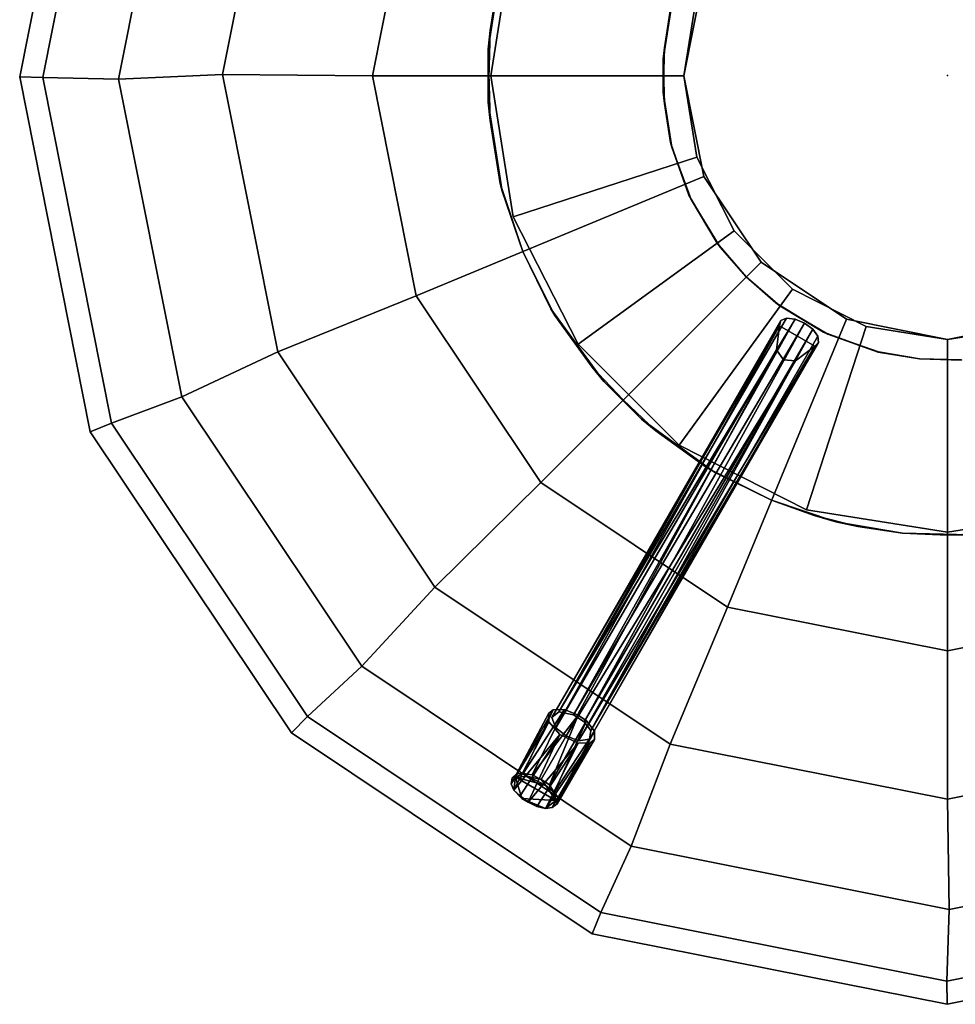
# Model space of a CAD drawing. Units: inches. Extents: x -6 to 6.7, y -21 to 5.3.
# Drawn here: x -5.3 to 0, y -5.3 to 0.3 of the extents above; entities that cross this region are included whole.
import ezdxf

# ---------------------------------------------------------------- set-up
doc = ezdxf.new("R2010")
doc.units = ezdxf.units.IN
doc.header["$MEASUREMENT"] = 0
for name, color, linetype in [('LIGHT', 1, 'Continuous'), ('LIGHT-BASE', 1, 'Continuous'), ('LIGHT-SHADE', 1, 'Continuous'), ('LIGHT-TRIM', 1, 'Continuous')]:
    doc.layers.add(name, color=color, linetype=linetype)

msp = doc.modelspace()

# ---------------------------------------------------------------- linework, layer by layer
at = {"layer": 'LIGHT'}
msp.add_point((0, 0), dxfattribs=at)
at = {"layer": 'LIGHT-BASE'}
for points, invisible_edges in [([(-2.5435, 0.6606, 1.9998), (-2.6235, 0.1517, 1.9998), (-1.6241, 0.0939, 1.9998)], 14), ([(-1.6241, 0.0939, 1.9998), (-1.5745, 0.409, 1.9998), (-2.5435, 0.6606, 1.9998)], 14), ([(-1.6172, 0.1593, 1.9198), (-2.6124, 0.2573, 1.9198), (-2.5546, 0.6163, 1.9198)], 13), ([(-2.5546, 0.6163, 1.9198), (-1.5814, 0.3815, 1.9198), (-1.6172, 0.1593, 1.9198)], 13), ([(-1.6172, 0.1593, 1.9198), (-2.6235, -0.1517, 1.9198), (-2.6124, 0.2573, 1.9198)], 13), ([(-1.6241, -0.0939, 1.9198), (-2.6235, -0.1517, 1.9198), (-1.6172, 0.1593, 1.9198)], 3), ([(-2.6235, 0.1517, 1.9998), (-1.6172, -0.1593, 1.9998), (-1.6241, 0.0939, 1.9998)], 13), ([(-1.6172, -0.1593, 1.9998), (-2.6235, 0.1517, 1.9998), (-2.6124, -0.2573, 1.9998)], 13), ([(-2.5435, -0.6606, 1.9198), (-2.6235, -0.1517, 1.9198), (-1.6241, -0.0939, 1.9198)], 14), ([(-2.5435, -0.6606, 1.9198), (-1.6241, -0.0939, 1.9198), (-1.5745, -0.409, 1.9198)], 13), ([(-1.6172, -0.1593, 1.9998), (-2.6124, -0.2573, 1.9998), (-2.5546, -0.6163, 1.9998)], 13), ([(-1.5814, -0.3815, 1.9998), (-1.6172, -0.1593, 1.9998), (-2.5546, -0.6163, 1.9998)], 14), ([(-1.4766, -0.6827, 1.9998), (-1.5814, -0.3815, 1.9998), (-2.5546, -0.6163, 1.9998)], 14), ([(-2.5435, -0.6606, 1.9198), (-1.5745, -0.409, 1.9198), (-1.4645, -0.7083, 1.9198)], 13), ([(-2.5546, -0.6163, 1.9998), (-2.4252, -1.0045, 1.9998), (-1.4766, -0.6827, 1.9998)], 14), ([(-2.4252, -1.0045, 1.9198), (-2.5435, -0.6606, 1.9198), (-1.4645, -0.7083, 1.9198)], 14), ([(-2.2657, -1.3314, 1.9998), (-1.4766, -0.6827, 1.9998), (-2.4252, -1.0045, 1.9998)], 3), ([(-2.4252, -1.0045, 1.9198), (-1.4645, -0.7083, 1.9198), (-2.2422, -1.3705, 1.9198)], 3), ([(-1.4766, -0.6827, 1.9998), (-2.2657, -1.3314, 1.9998), (-1.315, -0.9577, 1.9998)], 3), ([(-1.2982, -0.9804, 1.9198), (-2.2422, -1.3705, 1.9198), (-1.4645, -0.7083, 1.9198)], 3), ([(-2.2657, -1.3314, 1.9998), (-1.9624, -1.7478, 1.9998), (-1.315, -0.9577, 1.9998)], 14), ([(-2.0292, -1.6653, 1.9198), (-2.2422, -1.3705, 1.9198), (-1.2982, -0.9804, 1.9198)], 14), ([(-2.0292, -1.6653, 1.9198), (-1.2982, -0.9804, 1.9198), (-1.149, -1.149, 1.9198)], 13), ([(-1.315, -0.9577, 1.9998), (-1.9624, -1.7478, 1.9998), (-1.149, -1.149, 1.9998)], 3), ([(-2.0292, -1.6653, 1.9198), (-1.149, -1.149, 1.9198), (-1.7478, -1.9624, 1.9198)], 3), ([(-1.149, -1.149, 1.9998), (-1.9624, -1.7478, 1.9998), (-1.6653, -2.0292, 1.9998)], 13), ([(-0.9774, -1.5666, 1.9198), (-1.7478, -1.9624, 1.9198), (-1.149, -1.149, 1.9198)], 15), ([(-1.149, -1.149, 1.9998), (-1.6653, -2.0292, 1.9998), (-0.9804, -1.2982, 1.9998)], 3), ([(-1.149, -1.149, 1.9198), (-0.9577, -1.315, 1.9198), (-0.9774, -1.5666, 1.9198)], 14), ([(-1.6653, -2.0292, 1.9998), (-1.3705, -2.2422, 1.9998), (-0.9804, -1.2982, 1.9998)], 14), ([(-0.7083, -1.4645, 1.9998), (-0.9804, -1.2982, 1.9998), (-1.3705, -2.2422, 1.9998)], 14), ([(-0.9593, -1.4292, 1.9198), (-0.9774, -1.5666, 1.9198), (-0.9577, -1.315, 1.9198)], 14), ([(-0.6827, -1.4766, 1.9198), (-0.9593, -1.4292, 1.9198), (-0.9577, -1.315, 1.9198)], 3), ([(-0.7361, -1.5235, 1.8681), (-0.9514, -1.3993, 1.8681), (-0.9593, -1.4292, 1.9198)], 13), ([(-0.7361, -1.5235, 1.8681), (-0.9192, -1.3852, 1.819), (-0.9514, -1.3993, 1.8681)], 13), ([(-0.7688, -1.4487, 1.7842), (-0.8702, -1.3902, 1.7842), (-0.9192, -1.3852, 1.819)], 13), ([(-0.74, -1.4886, 1.819), (-0.7688, -1.4487, 1.7842), (-0.9192, -1.3852, 1.819)], 14), ([(-0.7361, -1.5235, 1.8681), (-0.74, -1.4886, 1.819), (-0.9192, -1.3852, 1.819)], 14), ([(-0.8159, -1.4132, 1.7716), (-0.8702, -1.3902, 1.7842), (-0.7688, -1.4487, 1.7842)], 2), ([(-0.9593, -1.4292, 1.9198), (-0.7581, -1.5454, 1.9198), (-0.7361, -1.5235, 1.8681)], 12), ([(-0.7581, -1.5454, 1.9198), (-0.9593, -1.4292, 1.9198), (-0.6827, -1.4766, 1.9198)], 14), ([(-1.0045, -2.4252, 1.9998), (-0.7083, -1.4645, 1.9998), (-1.3705, -2.2422, 1.9998)], 3), ([(-0.762, -2.512, 1.9998), (-0.7083, -1.4645, 1.9998), (-1.0045, -2.4252, 1.9998)], 3), ([(-0.3955, -1.5787, 1.9998), (-0.7083, -1.4645, 1.9998), (-0.762, -2.512, 1.9998)], 14), ([(-0.6827, -1.4766, 1.9198), (-0.3951, -1.5774, 1.9198), (-0.7581, -1.5454, 1.9198)], 14), ([(-0.9375, -1.6238, 1.9198), (-0.9774, -1.5666, 1.9198), (-2.1774, -3.7714, 0.488)], 12), ([(-0.9774, -1.5666, 1.9198), (-1.3314, -2.2657, 1.9198), (-1.7478, -1.9624, 1.9198)], 13), ([(-1.3314, -2.2657, 1.9198), (-0.9774, -1.5666, 1.9198), (-0.9375, -1.6238, 1.9198)], 13), ([(-0.7581, -1.5454, 1.9198), (-0.3951, -1.5774, 1.9198), (-0.8681, -1.6297, 1.9198)], 3), ([(-0.8681, -1.6297, 1.9198), (-0.9375, -1.6238, 1.9198), (-2.1774, -3.7714, 0.488)], 2), ([(-1.3314, -2.2657, 1.9198), (-0.9375, -1.6238, 1.9198), (-0.8681, -1.6297, 1.9198)], 13), ([(-0.8681, -1.6297, 1.9198), (-1.0045, -2.4252, 1.9198), (-1.3314, -2.2657, 1.9198)], 13), ([(-0.8681, -1.6297, 1.9198), (-0.6383, -2.5482, 1.9198), (-1.0045, -2.4252, 1.9198)], 13), ([(-0.6383, -2.5482, 1.9198), (-0.8681, -1.6297, 1.9198), (-0.3951, -1.5774, 1.9198)], 15), ([(-0.3955, -1.5787, 1.9998), (-0.762, -2.512, 1.9998), (-0.5121, -2.5746, 1.9998)], 13), ([(-0.1593, -1.6172, 1.9198), (-0.6383, -2.5482, 1.9198), (-0.3951, -1.5774, 1.9198)], 3), ([(-0.2573, -2.6124, 1.9198), (-0.6383, -2.5482, 1.9198), (-0.1593, -1.6172, 1.9198)], 14), ([(-0.3955, -1.5787, 1.9998), (-0.5121, -2.5746, 1.9998), (-0.1593, -1.6172, 1.9998)], 3), ([(-0.1593, -1.6172, 1.9998), (-0.5121, -2.5746, 1.9998), (-0.2573, -2.6124, 1.9998)], 13), ([(-0.2573, -2.6124, 1.9998), (0.1289, -2.6237, 1.9998), (-0.1593, -1.6172, 1.9998)], 14), ([(-0.2573, -2.6124, 1.9198), (-0.1593, -1.6172, 1.9198), (0, -2.625, 1.9198)], 3), ([(-0.1593, -1.6172, 1.9198), (0.0799, -1.6256, 1.9198), (0, -2.625, 1.9198)], 14), ([(-0.1593, -1.6172, 1.9998), (0.1289, -2.6237, 1.9998), (0.0798, -1.6242, 1.9998)], 3), ([(0.0799, -1.6256, 1.9198), (0.2573, -2.6124, 1.9198), (0, -2.625, 1.9198)], 13), ([(-2.4867, -4.0108, 0.1347), (-2.4916, -4.0444, 0.1797), (-2.2761, -3.6422, 0.3797)], 12), ([(-2.4867, -4.0108, 0.1347), (-2.2761, -3.6422, 0.3797), (-2.4619, -3.9879, 0.0877)], 1), ([(-2.2763, -3.6907, 0.4526), (-2.2599, -3.6661, 0.4016), (-2.2761, -3.6422, 0.3797)], 3), ([(-2.2599, -3.6661, 0.4016), (-2.2518, -3.6231, 0.33), (-2.2761, -3.6422, 0.3797)], 13), ([(-2.2518, -3.6231, 0.33), (-2.2599, -3.6661, 0.4016), (-2.2202, -3.6334, 0.3181)], 13), ([(-2.2202, -3.6334, 0.3181), (-2.1876, -3.6206, 0.2706), (-2.2518, -3.6231, 0.33)], 13), ([(-2.1361, -3.6514, 0.2722), (-2.1876, -3.6206, 0.2706), (-2.2202, -3.6334, 0.3181)], 3), ([(-2.1876, -3.6206, 0.2706), (-2.1361, -3.6514, 0.2722), (-2.1086, -3.6523, 0.2498)], 3), ([(-2.1361, -3.6514, 0.2722), (-2.0759, -3.6912, 0.2797), (-2.0618, -3.6859, 0.2597)], 14), ([(-2.0618, -3.6859, 0.2597), (-2.1086, -3.6523, 0.2498), (-2.1361, -3.6514, 0.2722)], 14), ([(-2.2599, -3.6661, 0.4016), (-2.2763, -3.6907, 0.4526), (-2.2359, -3.7253, 0.4695)], 3), ([(-2.2763, -3.6907, 0.4526), (-2.2137, -3.7639, 0.5082), (-2.2359, -3.7253, 0.4695)], 14), ([(-2.016, -3.7438, 0.3068), (-2.0618, -3.6859, 0.2597), (-2.0759, -3.6912, 0.2797)], 14), ([(-2.0759, -3.6912, 0.2797), (-2.0365, -3.7395, 0.3181), (-2.016, -3.7438, 0.3068)], 14), ([(-2.1774, -3.7714, 0.488), (-2.2359, -3.7253, 0.4695), (-2.2137, -3.7639, 0.5082)], 14), ([(-2.1093, -3.8134, 0.4921), (-2.1774, -3.7714, 0.488), (-2.2137, -3.7639, 0.5082)], 3), ([(-2.045, -3.7902, 0.4016), (-2.016, -3.7438, 0.3068), (-2.0365, -3.7395, 0.3181)], 3), ([(-2.0162, -3.7922, 0.3797), (-2.016, -3.7438, 0.3068), (-2.045, -3.7902, 0.4016)], 14), ([(-2.1774, -3.7714, 0.488), (-2.1093, -3.8134, 0.4921), (-2.1083, -3.799, 0.4695)], 3), ([(-2.045, -3.7902, 0.4016), (-2.1083, -3.799, 0.4695), (-2.1093, -3.8134, 0.4921)], 14), ([(-2.1093, -3.8134, 0.4921), (-2.0405, -3.8114, 0.4294), (-2.045, -3.7902, 0.4016)], 14), ([(-2.045, -3.7902, 0.4016), (-2.0405, -3.8114, 0.4294), (-2.0162, -3.7922, 0.3797)], 13), ([(-2.4867, -4.0108, 0.1347), (-2.4619, -3.9879, 0.0877), (-2.4672, -4.0067, 0.0936)], 2), ([(-2.423, -3.9859, 0.0446), (-2.4672, -4.0067, 0.0936), (-2.4619, -3.9879, 0.0877)], 2), ([(-2.3932, -4.0038, 0.0256), (-2.423, -3.9859, 0.0446), (-2.3715, -3.9931, 0.0173)], 12), ([(-2.3214, -4.0202, 0.0065), (-2.3932, -4.0038, 0.0256), (-2.3715, -3.9931, 0.0173)], 2), ([(-2.2945, -4.0541, 0.015), (-2.3214, -4.0202, 0.0065), (-2.2728, -4.0503, 0.0172)], 12), ([(-2.4302, -4.1292, 0.2452), (-2.4403, -4.1131, 0.2563), (-2.4761, -4.0821, 0.2214)], 1), ([(-2.2945, -4.0541, 0.015), (-2.2728, -4.0503, 0.0172), (-2.2465, -4.0951, 0.0417)], 1), ([(-2.2364, -4.1398, 0.0934), (-2.2465, -4.0951, 0.0417), (-2.2224, -4.1254, 0.0876)], 12), ([(-2.4302, -4.1292, 0.2452), (-2.3945, -4.1491, 0.2636), (-2.4403, -4.1131, 0.2563)], 12), ([(-2.2364, -4.1398, 0.0934), (-2.2224, -4.1254, 0.0876), (-2.2299, -4.1591, 0.1353)], 1)]:
    msp.add_3dface(points, dxfattribs=dict(at, invisible_edges=invisible_edges))
for points in [[(-2.6235, 0.1517, 1.9998), (-2.5435, 0.6606, 1.9998), (-2.5546, 0.6163, 1.9198)], [(-2.5546, 0.6163, 1.9198), (-2.6124, 0.2573, 1.9198), (-2.6235, 0.1517, 1.9998)], [(-1.5814, 0.3815, 1.9198), (-1.5745, 0.409, 1.9998), (-1.6241, 0.0939, 1.9998)], [(-1.6241, 0.0939, 1.9998), (-1.6172, 0.1593, 1.9198), (-1.5814, 0.3815, 1.9198)], [(-2.6124, 0.2573, 1.9198), (-2.6235, -0.1517, 1.9198), (-2.6235, 0.1517, 1.9998)], [(-2.6235, -0.1517, 1.9198), (-2.6124, -0.2573, 1.9998), (-2.6235, 0.1517, 1.9998)], [(-1.6241, 0.0939, 1.9998), (-1.6241, -0.0939, 1.9198), (-1.6172, 0.1593, 1.9198)], [(-1.6241, 0.0939, 1.9998), (-1.6172, -0.1593, 1.9998), (-1.6241, -0.0939, 1.9198)], [(-1.5814, -0.3815, 1.9998), (-1.5745, -0.409, 1.9198), (-1.6241, -0.0939, 1.9198)], [(-1.5814, -0.3815, 1.9998), (-1.6241, -0.0939, 1.9198), (-1.6172, -0.1593, 1.9998)], [(-2.6235, -0.1517, 1.9198), (-2.5435, -0.6606, 1.9198), (-2.5546, -0.6163, 1.9998)], [(-2.6124, -0.2573, 1.9998), (-2.6235, -0.1517, 1.9198), (-2.5546, -0.6163, 1.9998)], [(-1.4766, -0.6827, 1.9998), (-1.5745, -0.409, 1.9198), (-1.5814, -0.3815, 1.9998)], [(-1.4766, -0.6827, 1.9998), (-1.4645, -0.7083, 1.9198), (-1.5745, -0.409, 1.9198)], [(-2.5546, -0.6163, 1.9998), (-2.5435, -0.6606, 1.9198), (-2.4252, -1.0045, 1.9998)], [(-2.5435, -0.6606, 1.9198), (-2.4252, -1.0045, 1.9198), (-2.4252, -1.0045, 1.9998)], [(-1.315, -0.9577, 1.9998), (-1.4645, -0.7083, 1.9198), (-1.4766, -0.6827, 1.9998)], [(-1.315, -0.9577, 1.9998), (-1.2982, -0.9804, 1.9198), (-1.4645, -0.7083, 1.9198)], [(-2.4252, -1.0045, 1.9198), (-2.2422, -1.3705, 1.9198), (-2.2657, -1.3314, 1.9998)], [(-2.4252, -1.0045, 1.9198), (-2.2657, -1.3314, 1.9998), (-2.4252, -1.0045, 1.9998)], [(-1.149, -1.149, 1.9998), (-1.2982, -0.9804, 1.9198), (-1.315, -0.9577, 1.9998)], [(-1.149, -1.149, 1.9998), (-1.149, -1.149, 1.9198), (-1.2982, -0.9804, 1.9198)], [(-0.9804, -1.2982, 1.9998), (-0.9577, -1.315, 1.9198), (-1.149, -1.149, 1.9198)], [(-1.149, -1.149, 1.9198), (-1.149, -1.149, 1.9998), (-0.9804, -1.2982, 1.9998)], [(-2.2657, -1.3314, 1.9998), (-2.2422, -1.3705, 1.9198), (-1.9624, -1.7478, 1.9998)], [(-0.7083, -1.4645, 1.9998), (-0.9577, -1.315, 1.9198), (-0.9804, -1.2982, 1.9998)], [(-0.7083, -1.4645, 1.9998), (-0.6827, -1.4766, 1.9198), (-0.9577, -1.315, 1.9198)], [(-2.2599, -3.6661, 0.4016), (-0.9514, -1.3993, 1.8681), (-2.2202, -3.6334, 0.3181)], [(-0.9593, -1.4292, 1.9198), (-0.9514, -1.3993, 1.8681), (-2.2599, -3.6661, 0.4016)], [(-2.2422, -1.3705, 1.9198), (-2.0292, -1.6653, 1.9198), (-1.9624, -1.7478, 1.9998)], [(-0.9192, -1.3852, 1.819), (-0.8702, -1.3902, 1.7842), (-2.2202, -3.6334, 0.3181)], [(-0.9514, -1.3993, 1.8681), (-0.9192, -1.3852, 1.819), (-2.2202, -3.6334, 0.3181)], [(-2.1361, -3.6514, 0.2722), (-2.2202, -3.6334, 0.3181), (-0.8702, -1.3902, 1.7842)], [(-0.8702, -1.3902, 1.7842), (-0.8159, -1.4132, 1.7716), (-2.1361, -3.6514, 0.2722)], [(-0.9593, -1.4292, 1.9198), (-2.2599, -3.6661, 0.4016), (-2.2359, -3.7253, 0.4695)], [(-0.9774, -1.5666, 1.9198), (-0.9593, -1.4292, 1.9198), (-2.2359, -3.7253, 0.4695)], [(-2.0759, -3.6912, 0.2797), (-2.1361, -3.6514, 0.2722), (-0.8159, -1.4132, 1.7716)], [(-0.8159, -1.4132, 1.7716), (-0.7688, -1.4487, 1.7842), (-2.0759, -3.6912, 0.2797)], [(-2.0759, -3.6912, 0.2797), (-0.7688, -1.4487, 1.7842), (-2.0365, -3.7395, 0.3181)], [(-0.7688, -1.4487, 1.7842), (-0.74, -1.4886, 1.819), (-2.0365, -3.7395, 0.3181)], [(-0.74, -1.4886, 1.819), (-0.7361, -1.5235, 1.8681), (-2.0365, -3.7395, 0.3181)], [(-0.3955, -1.5787, 1.9998), (-0.6827, -1.4766, 1.9198), (-0.7083, -1.4645, 1.9998)], [(-0.3955, -1.5787, 1.9998), (-0.3951, -1.5774, 1.9198), (-0.6827, -1.4766, 1.9198)], [(-2.1774, -3.7714, 0.488), (-0.9774, -1.5666, 1.9198), (-2.2359, -3.7253, 0.4695)], [(-2.045, -3.7902, 0.4016), (-0.7581, -1.5454, 1.9198), (-2.1083, -3.799, 0.4695)], [(-0.7581, -1.5454, 1.9198), (-0.8681, -1.6297, 1.9198), (-2.1083, -3.799, 0.4695)], [(-0.7581, -1.5454, 1.9198), (-2.045, -3.7902, 0.4016), (-0.7361, -1.5235, 1.8681)], [(-0.7361, -1.5235, 1.8681), (-2.045, -3.7902, 0.4016), (-2.0365, -3.7395, 0.3181)], [(-2.1774, -3.7714, 0.488), (-2.1083, -3.799, 0.4695), (-0.8681, -1.6297, 1.9198)], [(-0.1593, -1.6172, 1.9198), (-0.3951, -1.5774, 1.9198), (-0.3955, -1.5787, 1.9998)], [(-0.3955, -1.5787, 1.9998), (-0.1593, -1.6172, 1.9998), (-0.1593, -1.6172, 1.9198)], [(-0.1593, -1.6172, 1.9198), (-0.1593, -1.6172, 1.9998), (0.0799, -1.6256, 1.9198)], [(0.0799, -1.6256, 1.9198), (-0.1593, -1.6172, 1.9998), (0.0798, -1.6242, 1.9998)], [(-2.0292, -1.6653, 1.9198), (-1.7478, -1.9624, 1.9198), (-1.9624, -1.7478, 1.9998)], [(-1.6653, -2.0292, 1.9998), (-1.9624, -1.7478, 1.9998), (-1.7478, -1.9624, 1.9198)], [(-1.7478, -1.9624, 1.9198), (-1.3314, -2.2657, 1.9198), (-1.3705, -2.2422, 1.9998)], [(-1.7478, -1.9624, 1.9198), (-1.3705, -2.2422, 1.9998), (-1.6653, -2.0292, 1.9998)], [(-1.3314, -2.2657, 1.9198), (-1.0045, -2.4252, 1.9998), (-1.3705, -2.2422, 1.9998)], [(-1.3314, -2.2657, 1.9198), (-1.0045, -2.4252, 1.9198), (-1.0045, -2.4252, 1.9998)], [(-1.0045, -2.4252, 1.9198), (-0.6383, -2.5482, 1.9198), (-0.762, -2.512, 1.9998)], [(-1.0045, -2.4252, 1.9998), (-1.0045, -2.4252, 1.9198), (-0.762, -2.512, 1.9998)], [(-0.762, -2.512, 1.9998), (-0.6383, -2.5482, 1.9198), (-0.5121, -2.5746, 1.9998)], [(-0.5121, -2.5746, 1.9998), (-0.6383, -2.5482, 1.9198), (-0.2573, -2.6124, 1.9198)], [(-0.2573, -2.6124, 1.9198), (-0.2573, -2.6124, 1.9998), (-0.5121, -2.5746, 1.9998)], [(0.1289, -2.6237, 1.9998), (-0.2573, -2.6124, 1.9998), (0, -2.625, 1.9198)], [(0, -2.625, 1.9198), (-0.2573, -2.6124, 1.9998), (-0.2573, -2.6124, 1.9198)], [(0, -2.625, 1.9198), (0.2573, -2.6124, 1.9198), (0.1289, -2.6237, 1.9998)], [(-2.2761, -3.6422, 0.3797), (-2.4916, -4.0444, 0.1797), (-2.2763, -3.6907, 0.4526)], [(-2.423, -3.9859, 0.0446), (-2.4619, -3.9879, 0.0877), (-2.2518, -3.6231, 0.33)], [(-2.2761, -3.6422, 0.3797), (-2.2518, -3.6231, 0.33), (-2.4619, -3.9879, 0.0877)], [(-2.2518, -3.6231, 0.33), (-2.1876, -3.6206, 0.2706), (-2.423, -3.9859, 0.0446)], [(-2.3715, -3.9931, 0.0173), (-2.423, -3.9859, 0.0446), (-2.1876, -3.6206, 0.2706)], [(-2.1876, -3.6206, 0.2706), (-2.1086, -3.6523, 0.2498), (-2.3715, -3.9931, 0.0173)], [(-2.1086, -3.6523, 0.2498), (-2.3214, -4.0202, 0.0065), (-2.3715, -3.9931, 0.0173)], [(-2.3214, -4.0202, 0.0065), (-2.1086, -3.6523, 0.2498), (-2.2728, -4.0503, 0.0172)], [(-2.1086, -3.6523, 0.2498), (-2.0618, -3.6859, 0.2597), (-2.2728, -4.0503, 0.0172)], [(-2.4761, -4.0821, 0.2214), (-2.2763, -3.6907, 0.4526), (-2.4916, -4.0444, 0.1797)], [(-2.2137, -3.7639, 0.5082), (-2.2763, -3.6907, 0.4526), (-2.4761, -4.0821, 0.2214)], [(-2.2465, -4.0951, 0.0417), (-2.2728, -4.0503, 0.0172), (-2.0618, -3.6859, 0.2597)], [(-2.0618, -3.6859, 0.2597), (-2.016, -3.7438, 0.3068), (-2.2465, -4.0951, 0.0417)], [(-2.2137, -3.7639, 0.5082), (-2.4761, -4.0821, 0.2214), (-2.4403, -4.1131, 0.2563)], [(-2.4403, -4.1131, 0.2563), (-2.3945, -4.1491, 0.2636), (-2.2137, -3.7639, 0.5082)], [(-2.1093, -3.8134, 0.4921), (-2.2137, -3.7639, 0.5082), (-2.3945, -4.1491, 0.2636)], [(-2.016, -3.7438, 0.3068), (-2.2224, -4.1254, 0.0876), (-2.2465, -4.0951, 0.0417)], [(-2.2224, -4.1254, 0.0876), (-2.016, -3.7438, 0.3068), (-2.0162, -3.7922, 0.3797)], [(-2.3945, -4.1491, 0.2636), (-2.3447, -4.1753, 0.2489), (-2.1093, -3.8134, 0.4921)], [(-2.3447, -4.1753, 0.2489), (-2.2963, -4.1854, 0.2202), (-2.1093, -3.8134, 0.4921)], [(-2.0405, -3.8114, 0.4294), (-2.1093, -3.8134, 0.4921), (-2.2963, -4.1854, 0.2202)], [(-2.2578, -4.1802, 0.1805), (-2.0405, -3.8114, 0.4294), (-2.2963, -4.1854, 0.2202)], [(-2.2578, -4.1802, 0.1805), (-2.2299, -4.1591, 0.1353), (-2.0405, -3.8114, 0.4294)], [(-2.2224, -4.1254, 0.0876), (-2.0162, -3.7922, 0.3797), (-2.2299, -4.1591, 0.1353)], [(-2.0405, -3.8114, 0.4294), (-2.2299, -4.1591, 0.1353), (-2.0162, -3.7922, 0.3797)], [(-2.4672, -4.0067, 0.0936), (-2.423, -3.9859, 0.0446), (-2.3932, -4.0038, 0.0256)], [(-2.4916, -4.0444, 0.1797), (-2.4672, -4.0067, 0.0936), (-2.4761, -4.0821, 0.2214)], [(-2.4867, -4.0108, 0.1347), (-2.4672, -4.0067, 0.0936), (-2.4916, -4.0444, 0.1797)], [(-2.4302, -4.1292, 0.2452), (-2.4761, -4.0821, 0.2214), (-2.4672, -4.0067, 0.0936)], [(-2.3932, -4.0038, 0.0256), (-2.2945, -4.0541, 0.015), (-2.4672, -4.0067, 0.0936)], [(-2.4302, -4.1292, 0.2452), (-2.4672, -4.0067, 0.0936), (-2.2364, -4.1398, 0.0934)], [(-2.2945, -4.0541, 0.015), (-2.2364, -4.1398, 0.0934), (-2.4672, -4.0067, 0.0936)], [(-2.3932, -4.0038, 0.0256), (-2.3214, -4.0202, 0.0065), (-2.2945, -4.0541, 0.015)], [(-2.2465, -4.0951, 0.0417), (-2.2364, -4.1398, 0.0934), (-2.2945, -4.0541, 0.015)], [(-2.2364, -4.1398, 0.0934), (-2.2963, -4.1854, 0.2202), (-2.4302, -4.1292, 0.2452)], [(-2.3447, -4.1753, 0.2489), (-2.4302, -4.1292, 0.2452), (-2.2963, -4.1854, 0.2202)], [(-2.3447, -4.1753, 0.2489), (-2.3945, -4.1491, 0.2636), (-2.4302, -4.1292, 0.2452)], [(-2.2364, -4.1398, 0.0934), (-2.2578, -4.1802, 0.1805), (-2.2963, -4.1854, 0.2202)], [(-2.2364, -4.1398, 0.0934), (-2.2299, -4.1591, 0.1353), (-2.2578, -4.1802, 0.1805)]]:
    msp.add_3dface(points, dxfattribs=at)
at = {"layer": 'LIGHT-SHADE'}
for points in [[(-4.7738, 1.9653, 10.9072), (-4.895, 2.0192, 9.0399), (-5.2982, -0.0077, 9.0399), (-5.1667, -0.0102, 10.9072)], [(-5.1667, -0.0102, 7.1725), (-5.2982, -0.0077, 9.0399), (-4.895, 2.0192, 9.0399), (-4.7738, 1.9653, 7.1725)], [(-4.3729, 1.7953, 12.8362), (-4.7738, 1.9653, 10.9072), (-5.1667, -0.0102, 10.9072), (-4.7339, -0.0197, 12.8362)], [(-4.7339, -0.0197, 5.2436), (-5.1667, -0.0102, 7.1725), (-4.7738, 1.9653, 7.1725), (-4.3729, 1.7953, 5.2436)], [(-3.8246, 1.5898, 14.4869), (-4.3729, 1.7953, 12.8362), (-4.7339, -0.0197, 12.8362), (-4.1397, 0.0059, 14.4869)], [(-4.1397, 0.0059, 3.5928), (-4.7339, -0.0197, 5.2436), (-4.3729, 1.7953, 5.2436), (-3.8246, 1.5898, 3.5928)], [(-3.0344, 1.2545, 16.0799), (-3.8246, 1.5898, 14.4869), (-4.1397, 0.0059, 14.4869), (-3.2843, -0.0021, 16.0799)], [(-3.2843, -0.0021, 1.9999), (-4.1397, 0.0059, 3.5928), (-3.8246, 1.5898, 3.5928), (-3.0344, 1.2545, 1.9999)], [(-1.3915, 0.5759, 16.0799), (-3.0344, 1.2545, 16.0799), (-3.2843, -0.0021, 16.0799), (-1.5061, -0.0004, 16.0799)], [(-1.5061, -0.0004, 1.9998), (-3.2843, -0.0021, 1.9999), (-3.0344, 1.2545, 1.9999), (-1.3915, 0.5759, 1.9998)], [(-4.1397, 0.0059, 14.4869), (-4.7339, -0.0197, 12.8362), (-4.3729, -1.8346, 12.8362), (-3.8246, -1.5781, 14.4869)], [(-3.8246, -1.5781, 3.5928), (-4.3729, -1.8346, 5.2436), (-4.7339, -0.0197, 5.2436), (-4.1397, 0.0059, 3.5928)], [(-3.2843, -0.0021, 16.0799), (-4.1397, 0.0059, 14.4869), (-3.8246, -1.5781, 14.4869), (-3.0344, -1.2587, 16.0799)], [(-3.0344, -1.2587, 1.9999), (-3.8246, -1.5781, 3.5928), (-4.1397, 0.0059, 3.5928), (-3.2843, -0.0021, 1.9999)], [(-5.1667, -0.0102, 10.9072), (-5.2982, -0.0077, 9.0399), (-4.895, -2.0346, 9.0399), (-4.7738, -1.9856, 10.9072)], [(-4.7738, -1.9856, 7.1725), (-4.895, -2.0346, 9.0399), (-5.2982, -0.0077, 9.0399), (-5.1667, -0.0102, 7.1725)], [(-4.7339, -0.0197, 12.8362), (-5.1667, -0.0102, 10.9072), (-4.7738, -1.9856, 10.9072), (-4.3729, -1.8346, 12.8362)], [(-4.3729, -1.8346, 5.2436), (-4.7738, -1.9856, 7.1725), (-5.1667, -0.0102, 7.1725), (-4.7339, -0.0197, 5.2436)], [(-1.5061, -0.0004, 16.0799), (-3.2843, -0.0021, 16.0799), (-3.0344, -1.2587, 16.0799), (-1.3915, -0.5767, 16.0799)], [(-1.3915, -0.5767, 1.9998), (-3.0344, -1.2587, 1.9999), (-3.2843, -0.0021, 1.9999), (-1.5061, -0.0004, 1.9998)], [(-1.3915, -0.5767, 16.0799), (-3.0344, -1.2587, 16.0799), (-2.3226, -2.324, 16.0799), (-1.065, -1.0653, 16.0799)], [(-1.065, -1.0653, 1.9998), (-2.3226, -2.324, 1.9999), (-3.0344, -1.2587, 1.9999), (-1.3915, -0.5767, 1.9998)], [(-1.065, -1.0653, 16.0799), (-2.3226, -2.324, 16.0799), (-1.2573, -3.0358, 16.0799), (-0.5765, -1.3917, 16.0799)], [(-0.5765, -1.3917, 1.9998), (-1.2573, -3.0358, 1.9999), (-2.3226, -2.324, 1.9999), (-1.065, -1.0653, 1.9998)], [(-3.0344, -1.2587, 16.0799), (-3.8246, -1.5781, 14.4869), (-2.9274, -2.9209, 14.4869), (-2.3226, -2.324, 16.0799)], [(-2.3226, -2.324, 1.9999), (-2.9274, -2.9209, 3.5928), (-3.8246, -1.5781, 3.5928), (-3.0344, -1.2587, 1.9999)], [(-0.5765, -1.3917, 16.0799), (-1.2573, -3.0358, 16.0799), (-0.0007, -3.2857, 16.0799), (-0.0001, -1.5064, 16.0799)], [(-0.0001, -1.5064, 1.9998), (-0.0007, -3.2857, 1.9999), (-1.2573, -3.0358, 1.9999), (-0.5765, -1.3917, 1.9998)], [(-0.0001, -1.5064, 16.0799), (-0.0007, -3.2857, 16.0799), (1.2559, -3.0358, 16.0799), (0.5762, -1.3917, 16.0799)], [(0.5762, -1.3917, 1.9998), (1.2559, -3.0358, 1.9999), (-0.0007, -3.2857, 1.9999), (-0.0001, -1.5064, 1.9998)], [(-3.8246, -1.5781, 14.4869), (-4.3729, -1.8346, 12.8362), (-3.3448, -3.3733, 12.8362), (-2.9274, -2.9209, 14.4869)], [(-2.9274, -2.9209, 3.5928), (-3.3448, -3.3733, 5.2436), (-4.3729, -1.8346, 5.2436), (-3.8246, -1.5781, 3.5928)], [(-4.3729, -1.8346, 12.8362), (-4.7738, -1.9856, 10.9072), (-3.6548, -3.6602, 10.9072), (-3.3448, -3.3733, 12.8362)], [(-3.3448, -3.3733, 5.2436), (-3.6548, -3.6602, 7.1725), (-4.7738, -1.9856, 7.1725), (-4.3729, -1.8346, 5.2436)], [(-4.7738, -1.9856, 10.9072), (-4.895, -2.0346, 9.0399), (-3.7469, -3.753, 9.0399), (-3.6548, -3.6602, 10.9072)], [(-3.6548, -3.6602, 7.1725), (-3.7469, -3.753, 9.0399), (-4.895, -2.0346, 9.0399), (-4.7738, -1.9856, 7.1725)], [(-2.3226, -2.324, 16.0799), (-2.9274, -2.9209, 14.4869), (-1.5845, -3.8182, 14.4869), (-1.2573, -3.0358, 16.0799)], [(-1.2573, -3.0358, 1.9999), (-1.5845, -3.8182, 3.5928), (-2.9274, -2.9209, 3.5928), (-2.3226, -2.324, 1.9999)], [(-2.9274, -2.9209, 14.4869), (-3.3448, -3.3733, 12.8362), (-1.8062, -4.4013, 12.8362), (-1.5845, -3.8182, 14.4869)], [(-1.5845, -3.8182, 3.5928), (-1.8062, -4.4013, 5.2436), (-3.3448, -3.3733, 5.2436), (-2.9274, -2.9209, 3.5928)], [(-1.2573, -3.0358, 16.0799), (-1.5845, -3.8182, 14.4869), (-0.0006, -4.1333, 14.4869), (-0.0007, -3.2857, 16.0799)], [(-0.0007, -3.2857, 1.9999), (-0.0006, -4.1333, 3.5928), (-1.5845, -3.8182, 3.5928), (-1.2573, -3.0358, 1.9999)], [(-0.0007, -3.2857, 16.0799), (-0.0006, -4.1333, 14.4869), (1.5834, -3.8182, 14.4869), (1.2559, -3.0358, 16.0799)], [(1.2559, -3.0358, 1.9999), (1.5834, -3.8182, 3.5928), (-0.0006, -4.1333, 3.5928), (-0.0007, -3.2857, 1.9999)], [(-3.3448, -3.3733, 12.8362), (-3.6548, -3.6602, 10.9072), (-1.9801, -4.7792, 10.9072), (-1.8062, -4.4013, 12.8362)], [(-1.8062, -4.4013, 5.2436), (-1.9801, -4.7792, 7.1725), (-3.6548, -3.6602, 7.1725), (-3.3448, -3.3733, 5.2436)], [(-3.6548, -3.6602, 10.9072), (-3.7469, -3.753, 9.0399), (-2.0286, -4.9011, 9.0399), (-1.9801, -4.7792, 10.9072)], [(-1.9801, -4.7792, 7.1725), (-2.0286, -4.9011, 9.0399), (-3.7469, -3.753, 9.0399), (-3.6548, -3.6602, 7.1725)], [(-1.5845, -3.8182, 14.4869), (-1.8062, -4.4013, 12.8362), (0.0087, -4.7623, 12.8362), (-0.0006, -4.1333, 14.4869)], [(-0.0006, -4.1333, 3.5928), (0.0087, -4.7623, 5.2436), (-1.8062, -4.4013, 5.2436), (-1.5845, -3.8182, 3.5928)], [(-0.0006, -4.1333, 14.4869), (0.0087, -4.7623, 12.8362), (1.8237, -4.4013, 12.8362), (1.5834, -3.8182, 14.4869)], [(1.5834, -3.8182, 3.5928), (1.8237, -4.4013, 5.2436), (0.0087, -4.7623, 5.2436), (-0.0006, -4.1333, 3.5928)], [(-1.8062, -4.4013, 12.8362), (-1.9801, -4.7792, 10.9072), (-0.0047, -5.1722, 10.9072), (0.0087, -4.7623, 12.8362)], [(0.0087, -4.7623, 5.2436), (-0.0047, -5.1722, 7.1725), (-1.9801, -4.7792, 7.1725), (-1.8062, -4.4013, 5.2436)], [(0.0087, -4.7623, 12.8362), (-0.0047, -5.1722, 10.9072), (1.9707, -4.7792, 10.9072), (1.8237, -4.4013, 12.8362)], [(1.8237, -4.4013, 5.2436), (1.9707, -4.7792, 7.1725), (-0.0047, -5.1722, 7.1725), (0.0087, -4.7623, 5.2436)], [(-1.9801, -4.7792, 10.9072), (-2.0286, -4.9011, 9.0399), (-0.0017, -5.3043, 9.0399), (-0.0047, -5.1722, 10.9072)], [(-0.0047, -5.1722, 7.1725), (-0.0017, -5.3043, 9.0399), (-2.0286, -4.9011, 9.0399), (-1.9801, -4.7792, 7.1725)], [(-0.0047, -5.1722, 10.9072), (-0.0017, -5.3043, 9.0399), (2.0252, -4.9011, 9.0399), (1.9707, -4.7792, 10.9072)], [(1.9707, -4.7792, 7.1725), (2.0252, -4.9011, 9.0399), (-0.0017, -5.3043, 9.0399), (-0.0047, -5.1722, 7.1725)]]:
    msp.add_3dface(points, dxfattribs=at)
at = {"layer": 'LIGHT-TRIM'}
for points in [[(-2.6076, -0.0004, 16.1799), (-2.48, 0.8054, 16.1799), (-2.48, 0.8054, 16.0799), (-2.6076, -0.0004, 16.0799)], [(-1.5061, -0.0004, 16.1799), (-1.4324, 0.465, 16.1799), (-2.48, 0.8054, 16.1799), (-2.6076, -0.0004, 16.1799)], [(-1.5061, -0.0004, 16.0799), (-1.4324, 0.465, 16.0799), (-1.4324, 0.465, 16.1799), (-1.5061, -0.0004, 16.1799)], [(-2.48, -0.8061, 16.1799), (-2.6076, -0.0004, 16.1799), (-2.6076, -0.0004, 16.0799), (-2.48, -0.8061, 16.0799)], [(-1.4324, -0.4658, 16.1799), (-1.5061, -0.0004, 16.1799), (-2.6076, -0.0004, 16.1799), (-2.48, -0.8061, 16.1799)], [(-1.4324, -0.4658, 16.0799), (-1.5061, -0.0004, 16.0799), (-1.5061, -0.0004, 16.1799), (-1.4324, -0.4658, 16.1799)], [(-1.2185, -0.8856, 16.1799), (-1.4324, -0.4658, 16.1799), (-2.48, -0.8061, 16.1799), (-2.1096, -1.533, 16.1799)], [(-1.2185, -0.8856, 16.0799), (-1.4324, -0.4658, 16.0799), (-1.4324, -0.4658, 16.1799), (-1.2185, -0.8856, 16.1799)], [(-2.1096, -1.533, 16.1799), (-2.48, -0.8061, 16.1799), (-2.48, -0.8061, 16.0799), (-2.1096, -1.533, 16.0799)], [(-0.8853, -1.2188, 16.1799), (-1.2185, -0.8856, 16.1799), (-2.1096, -1.533, 16.1799), (-1.5328, -2.1099, 16.1799)], [(-0.8853, -1.2188, 16.0799), (-1.2185, -0.8856, 16.0799), (-1.2185, -0.8856, 16.1799), (-0.8853, -1.2188, 16.1799)], [(-0.4655, -1.4327, 16.1799), (-0.8853, -1.2188, 16.1799), (-1.5328, -2.1099, 16.1799), (-0.8059, -2.4803, 16.1799)], [(-0.4655, -1.4327, 16.0799), (-0.8853, -1.2188, 16.0799), (-0.8853, -1.2188, 16.1799), (-0.4655, -1.4327, 16.1799)], [(-0.0001, -1.5064, 16.1799), (-0.4655, -1.4327, 16.1799), (-0.8059, -2.4803, 16.1799), (-0.0001, -2.6079, 16.1799)], [(-0.0001, -1.5064, 16.0799), (-0.4655, -1.4327, 16.0799), (-0.4655, -1.4327, 16.1799), (-0.0001, -1.5064, 16.1799)], [(0.4652, -1.4327, 16.1799), (-0.0001, -1.5064, 16.1799), (-0.0001, -2.6079, 16.1799), (0.8056, -2.4803, 16.1799)], [(0.4652, -1.4327, 16.0799), (-0.0001, -1.5064, 16.0799), (-0.0001, -1.5064, 16.1799), (0.4652, -1.4327, 16.1799)], [(-1.5328, -2.1099, 16.1799), (-2.1096, -1.533, 16.1799), (-2.1096, -1.533, 16.0799), (-1.5328, -2.1099, 16.0799)], [(-0.8059, -2.4803, 16.1799), (-1.5328, -2.1099, 16.1799), (-1.5328, -2.1099, 16.0799), (-0.8059, -2.4803, 16.0799)], [(-0.0001, -2.6079, 16.1799), (-0.8059, -2.4803, 16.1799), (-0.8059, -2.4803, 16.0799), (-0.0001, -2.6079, 16.0799)], [(0.8056, -2.4803, 16.1799), (-0.0001, -2.6079, 16.1799), (-0.0001, -2.6079, 16.0799), (0.8056, -2.4803, 16.0799)]]:
    msp.add_3dface(points, dxfattribs=at)

doc.saveas('drawing.dxf')
